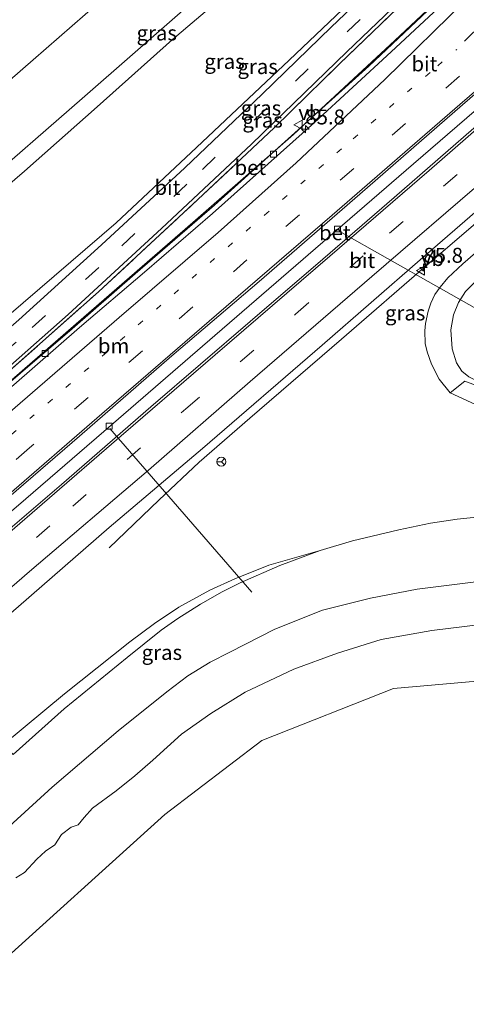
# Model space of a CAD drawing. Units: metres. Extents: x 140000 to 150003, y 556250 to 564935.
# Drawn here: x 142566 to 142641, y 558909 to 559074 of the extents above; entities that cross this region are included whole.
import ezdxf
from ezdxf.enums import TextEntityAlignment as Align

# ---------------------------------------------------------------- set-up
doc = ezdxf.new("R2010")
doc.units = ezdxf.units.M
for name, pattern in [('IE-TERREINAFSCHEIDING', [10, 8, -2]), ('VW-1-3_STREEP', [4, 1, -3]), ('VW-3-9_STREEP', [12, 3, -9])]:
    doc.linetypes.add(name, pattern=pattern)
doc.layers.get('0').update_dxf_attribs({"lineweight": 25})
for name, color, linetype, lineweight in [('B-ME-AL-OVERIG-L-B1', 7, 'Continuous', 18), ('B-ME-AM-KILOMETR-S-B1', 7, 'Continuous', 18), ('B-ME-BV-GELEIDECONSTRUCTIE-GELEIDERAIL-L-B1', 213, 'BV-GELEIDERAIL', 18), ('B-ME-GW-KRUINLIJN-L-B1', 93, 'Continuous', 18), ('B-ME-GW-TEENLIJN-L-B1', 93, 'Continuous', 18), ('B-ME-IE-GRASLAND-GV-B6', 93, 'Continuous', 18), ('B-ME-IE-HULPGEOMETRIE-L-B1', 53, 'Continuous', 18), ('B-ME-IE-TERREINAFSCHEIDING-RASTERHEKWERK-L-B1', 8, 'IE-TERREINAFSCHEIDING', 18), ('B-ME-OB-BEKLEDING-GV-B6', 253, 'Continuous', 18), ('B-ME-OB-WATERLIJN-L-B1', 133, 'OB-WATERLIJN', 18), ('B-ME-OG-WATER-GV-B6', 153, 'Continuous', 18), ('B-ME-VH-VERH_SOORT-BETON-OVERIG-GV-B6', 8, 'IE-TERREINAFSCHEIDING-NATUURLIJK-HOUTWAL', 18), ('B-ME-VH-VERH_SOORT-BITUMEN-GV-B6', 8, 'IE-TERREINAFSCHEIDING-NATUURLIJK-HOUTWAL', 18), ('B-ME-VV-KOLK-S-B1', 8, 'Continuous', 18), ('B-ME-VW-MARKERING-13STREEP-045-L-B1', 255, 'VW-1-3_STREEP', 18), ('B-ME-VW-MARKERING-39STREEP-015-L-B1', 255, 'VW-3-9_STREEP', 18), ('B-ME-VW-MARKERING-STREEP-015-L-B1', 7, 'Continuous', 18), ('B-ME-VW-MEUBILAIR_WEGMEUBILAIR-RONA-S-B1', 8, 'Continuous', 18), ('B-ME-VW-MEUBILAIR_WEGMEUBILAIR-VERKEERSBORD-S-B1', 8, 'Continuous', 18)]:
    doc.layers.add(name, color=color, linetype=linetype, lineweight=lineweight)
doc.styles.add('NLCS-ISO', font='NLCS-ISO.TTF')
doc.linetypes.add('BV-GELEIDERAIL', pattern='A,10,-3,[108,NLCS.SHX,S=1,R=0,X=0,Y=0],-3', length=16)
doc.linetypes.add('IE-TERREINAFSCHEIDING-NATUURLIJK-HOUTWAL', pattern='A,7,-1.5,[67,NLCS.SHX,S=0.75,R=45,X=0,Y=0],-1.5,7,-1.5,[70,NLCS.SHX,S=0.75,R=0,X=0,Y=0],-1.5', length=20)
doc.linetypes.add('OB-WATERLIJN', pattern='A,10,[32,NLCS.SHX,S=2,R=0,X=0,Y=0],-12', length=22)

# ---------------------------------------------------------------- blocks, each defined once
blk = doc.blocks.new('hecto')
for p, q in [((0, 0.625), (-0.625, 0)), ((0, -0.625), (0, 0.625)), ((-0.625, 0), (0.625, 0)), ((0.625, 0), (0, -0.625))]:
    blk.add_line(p, q)
blk = doc.blocks.new('kolk')
blk.add_lwpolyline([(-0.5, -0.5), (0.5, -0.5), (0.5, 0.5), (-0.5, 0.5)], close=True)
blk = doc.blocks.new('verkeersbord')
for p, q in [((0, 0.75), (-0.75, -0.625)), ((0.75, -0.625), (0, 0.75)), ((-0.75, -0.625), (0.75, -0.625))]:
    blk.add_line(p, q)
blk = doc.blocks.new('wegwijzer')
for q in [(-0.53, -0.53), (0, 0.75), (0.53, -0.53)]:
    blk.add_line((0, 0), q)
blk.add_circle((0, 0), 0.75)

msp = doc.modelspace()

# ---------------------------------------------------------------- linework, layer by layer
at = {"layer": 'B-ME-AL-OVERIG-L-B1'}
for p, q in [((142619.7, 559038.211, 4), (142644.024, 559024.422, 1.46)), ((142581.303, 559005.132, 3.95), (142605.066, 558977.678, 3.202))]:
    msp.add_line(p, q, dxfattribs=at)
at = {"layer": 'B-ME-BV-GELEIDECONSTRUCTIE-GELEIDERAIL-L-B1'}
for points in [[(142718.428, 559123.998, 4.773), (142699.874, 559107.945, 4.705), (142683.517, 559093.786, 4.8), (142668.371, 559080.752, 4.737), (142651.281, 559065.937, 4.769), (142632.165, 559049.481, 4.708), (142615.738, 559035.259, 4.715), (142596.806, 559018.882, 4.73), (142582.768, 559006.754, 4.73), (142565.967, 558992.283, 4.746), (142550.352, 558978.915, 4.762), (142533.501, 558964.357, 4.775), (142522.83, 558955.097, 4.774)], [(142727.655, 559113.009, 4.737), (142711.078, 559098.632, 4.759), (142693.117, 559083.124, 4.873), (142678.208, 559070.302, 4.825), (142668.956, 559062.113, 4.74), (142658.161, 559052.885, 4.743), (142646.843, 559043.147, 4.778), (142634.817, 559032.818, 4.838), (142620.116, 559020.097, 4.781), (142604.777, 559006.848, 4.762), (142596.246, 558999.474, 4.768), (142589.502, 558993.102, 4.406), (142581.159, 558985.087, 3.936)], [(142511.456, 558967.619, 4.68), (142514.718, 558970.235, 4.856), (142523.718, 558977.808, 4.943), (142535.529, 558987.983, 4.971), (142546.801, 558997.782, 4.981), (142562.233, 559011.053, 4.969), (142578.197, 559024.904, 5.003), (142595.22, 559039.659, 4.979), (142612.049, 559054.399, 5.024), (142629.045, 559070.16, 4.947), (142641.568, 559081.963, 4.939), (142654.105, 559094.061, 5.054), (142662.997, 559102.611, 4.934), (142664.693, 559104.135, 4.87)]]:
    msp.add_polyline3d(points, dxfattribs=at)
at = {"layer": 'B-ME-GW-KRUINLIJN-L-B1'}
for points in [[(142490.979, 558990.047, 8.956), (142500.754, 558996.869, 9.356), (142510.181, 559003.881, 9.716), (142524.488, 559015.877, 9.926), (142540.787, 559029.795, 9.94), (142558.762, 559044.885, 10.017), (142576.664, 559060.424, 10.031), (142593.973, 559075.575, 9.905), (142606.924, 559086.829, 9.891), (142621.983, 559100.296, 9.863), (142635.227, 559111.905, 9.884), (142652.763, 559127.118, 9.919), (142671.44, 559143.68, 9.891), (142685.353, 559155.615, 9.869)], [(142687.333, 559153.405, 9.968), (142676.565, 559144.039, 9.993), (142662.838, 559131.933, 9.993), (142643.971, 559115.614, 9.964), (142628.122, 559101.782, 9.935), (142611.174, 559086.796, 9.859), (142591.802, 559070.324, 9.891), (142579.179, 559059.035, 9.945), (142566.965, 559048.24, 9.98), (142553.184, 559036.385, 9.961), (142540.406, 559025.554, 9.954), (142523.728, 559010.98, 9.942), (142511.673, 559001.009, 9.789), (142500.188, 558991.974, 9.287), (142493.544, 558987.195, 9.014)], [(142730.093, 559110.105, 3.717), (142717.375, 559099.246, 3.839), (142704.794, 559088.419, 3.868), (142689.957, 559075.277, 3.865), (142676.25, 559063.528, 3.852), (142663.933, 559053.022, 3.855), (142651.891, 559042.635, 3.861), (142640.413, 559032.709, 3.861), (142637.952, 559030.339, 3.871), (142636.634, 559028.778, 3.868), (142635.739, 559027.597, 3.852), (142635.098, 559026.133, 3.814), (142634.619, 559024.771, 3.814), (142634.19, 559022.691, 3.827), (142634.099, 559021.465, 3.82), (142634.137, 559019.336, 3.82), (142634.44, 559017.953, 3.773), (142635.197, 559015.874, 3.7), (142636.491, 559013.384, 3.694), (142638.333, 559011.088, 3.479), (142642.565, 559009.106, 3.492), (142646.073, 559007.365, 3.508)], [(142699.298, 558979.098, 3.457), (142687.137, 558984.072, 3.545), (142677.511, 558986.779, 3.628), (142670.706, 558988.322, 3.681), (142661.861, 558989.778, 3.697), (142654.868, 558990.347, 3.688), (142648.306, 558990.624, 3.751), (142644.403, 558990.439, 3.748), (142639.472, 558989.886, 3.707), (142635.028, 558989.217, 3.703), (142629.708, 558988.104, 3.669), (142621.954, 558986.255, 3.631), (142616.541, 558984.678, 3.536)], [(142616.541, 558984.678, 3.536), (142607.946, 558982.204, 3.659), (142602.247, 558979.905, 3.744), (142598.069, 558977.99, 3.744), (142592.877, 558975.17, 3.757), (142588.764, 558972.424, 3.744), (142584.631, 558969.321, 3.732), (142573.676, 558960.626, 3.773), (142563.481, 558952.132, 3.873)]]:
    msp.add_polyline3d(points, dxfattribs=at)
at = {"layer": 'B-ME-GW-TEENLIJN-L-B1'}
for points in [[(142544.723, 559007.079, 4.32), (142564.35, 559024.086, 4.347), (142582.34, 559039.556, 4.347), (142595.811, 559052.213, 4.45), (142611.36, 559066.87, 4.473), (142629.239, 559083.889, 4.533), (142648.606, 559102.536, 4.88), (142666.528, 559119.408, 5.287), (142686.155, 559138.244, 5.797), (142707.475, 559158.175, 6.497)], [(142648.072, 559010.298, 2.499), (142644.054, 559012.41, 2.499), (142641.454, 559013.746, 2.502), (142640.294, 559014.71, 2.442), (142639.362, 559016.133, 2.343), (142638.66, 559018.443, 2.223), (142638.455, 559021.623, 2.188), (142638.887, 559024.139, 2.182), (142639.701, 559026.229, 2.175), (142640.881, 559028.051, 2.096), (142644.166, 559031.329, 2.039), (142655.236, 559040.803, 2.042), (142666.186, 559049.744, 1.982), (142679.934, 559061.698, 1.979), (142695.06, 559074.587, 2.004), (142708.498, 559086.221, 1.994), (142721.26, 559097.421, 1.959), (142732.632, 559107.081, 1.953)], [(142549.758, 558925.495, 0.068), (142563.142, 558937.21, 0.333), (142571.607, 558944.993, 0.324), (142582.715, 558954.418, 0.337), (142590.844, 558960.967, 0.34), (142594.372, 558963.656, 0.359), (142598.101, 558965.931, 0.349), (142601.394, 558967.605, 0.355), (142608.925, 558971.457, 0.346), (142616.935, 558974.68, 0.362), (142624.964, 558976.648, 0.409), (142632.812, 558978.156, 0.409), (142643.944, 558979.593, 0.428)]]:
    msp.add_polyline3d(points, dxfattribs=at)
at = {"layer": 'B-ME-IE-GRASLAND-GV-B6'}
for points in [[(142490.979, 558990.047, 8.956), (142485.967, 558995.622, 7.745), (142507.838, 559014.555, 7.631), (142529.764, 559033.652, 7.637), (142541.811, 559043.926, 7.61), (142552.73, 559053.253, 7.583), (142568.456, 559066.889, 7.561), (142585.894, 559082.186, 7.532), (142604.406, 559098.187, 7.605), (142615.566, 559114.689, 6.271), (142631.989, 559128.737, 6.255), (142647.953, 559142.631, 6.258)], [(142490.979, 558990.047, 8.956), (142500.754, 558996.869, 9.356), (142510.181, 559003.881, 9.716), (142524.488, 559015.877, 9.926), (142540.787, 559029.795, 9.94), (142558.762, 559044.885, 10.017), (142576.664, 559060.424, 10.031), (142593.973, 559075.575, 9.905), (142606.924, 559086.829, 9.891), (142621.983, 559100.296, 9.863), (142635.227, 559111.905, 9.884), (142652.763, 559127.118, 9.919)], [(142652.763, 559127.118, 9.919), (142635.227, 559111.905, 9.884), (142621.983, 559100.296, 9.863), (142606.924, 559086.829, 9.891), (142593.973, 559075.575, 9.905), (142576.664, 559060.424, 10.031), (142558.762, 559044.885, 10.017), (142540.787, 559029.795, 9.94), (142524.488, 559015.877, 9.926), (142510.181, 559003.881, 9.716), (142500.754, 558996.869, 9.356), (142490.979, 558990.047, 8.956)], [(142643.971, 559115.614, 9.964), (142628.122, 559101.782, 9.935), (142611.174, 559086.796, 9.859), (142591.802, 559070.324, 9.891), (142579.179, 559059.035, 9.945), (142566.965, 559048.24, 9.98), (142553.184, 559036.385, 9.961), (142540.406, 559025.554, 9.954), (142523.728, 559010.98, 9.942), (142511.673, 559001.009, 9.789), (142500.188, 558991.974, 9.287), (142493.544, 558987.195, 9.014), (142490.979, 558990.047, 8.956)], [(142493.544, 558987.195, 9.014), (142500.188, 558991.974, 9.287), (142511.673, 559001.009, 9.789), (142523.728, 559010.98, 9.942), (142540.406, 559025.554, 9.954), (142553.184, 559036.385, 9.961), (142566.965, 559048.24, 9.98), (142579.179, 559059.035, 9.945), (142591.802, 559070.324, 9.891), (142611.174, 559086.796, 9.859), (142628.122, 559101.782, 9.935), (142643.971, 559115.614, 9.964)], [(142648.606, 559102.536, 4.88), (142629.239, 559083.889, 4.533), (142611.36, 559066.87, 4.473), (142595.811, 559052.213, 4.45), (142582.34, 559039.556, 4.347), (142564.35, 559024.086, 4.347), (142544.723, 559007.079, 4.32), (142534.976, 558999.045, 4.415), (142522.888, 558988.575, 4.374), (142516.867, 558983.575, 4.352), (142511.512, 558979.596, 4.349), (142504.642, 558975.092, 4.446), (142493.544, 558987.195, 9.014)], [(142504.642, 558975.092, 4.446), (142511.512, 558979.596, 4.349), (142516.867, 558983.575, 4.352), (142522.888, 558988.575, 4.374), (142534.976, 558999.045, 4.415), (142544.723, 559007.079, 4.32), (142564.35, 559024.086, 4.347), (142582.34, 559039.556, 4.347), (142595.811, 559052.213, 4.45), (142611.36, 559066.87, 4.473), (142629.239, 559083.889, 4.533), (142648.606, 559102.536, 4.88)], [(142643.974, 559096.845, 4.708), (142630.038, 559083.529, 4.365), (142618.36, 559072.361, 4.365), (142606.794, 559061.164, 4.298), (142593.855, 559048.783, 4.219), (142579.92, 559035.894, 4.212), (142566.024, 559023.296, 4.215), (142553.106, 559012.085, 4.2), (142540.261, 559000.981, 4.279), (142523.927, 558987.056, 4.273), (142517.151, 558981.423, 4.266), (142512.186, 558977.58, 4.254), (142508.738, 558975.093, 4.238), (142506.206, 558973.373, 4.26), (142504.642, 558975.092, 4.446)], [(142508.782, 558970.541, 4.148), (142514.015, 558973.941, 4.129), (142517.214, 558975.992, 4.132), (142520.789, 558978.336, 4.132), (142525.259, 558981.779, 4.135), (142537.179, 558992.056, 4.132), (142556.397, 559008.432, 4.126), (142574.299, 559024.229, 4.113), (142589.94, 559038.643, 4.116), (142605.004, 559052.797, 4.135), (142621.019, 559068.271, 4.189), (142636.243, 559082.866, 4.288), (142648.887, 559094.813, 4.514)], [(142645.445, 559090.895, 4.472), (142633.625, 559079.599, 4.332), (142619.776, 559066.233, 4.227), (142608.8, 559055.521, 4.208), (142596.061, 559043.489, 4.189), (142579.37, 559028.008, 4.135), (142563.166, 559013.602, 4.189), (142547.012, 558999.667, 4.195), (142531.649, 558986.61, 4.195), (142523.576, 558979.519, 4.199), (142521.368, 558977.886, 4.202), (142515.598, 558974.133, 4.199), (142509.34, 558970.114, 4.189), (142508.782, 558970.541, 4.148)], [(142650.71, 559091.637, 4.412), (142634.571, 559075.156, 4.084), (142624.686, 559065.846, 4.071), (142612.311, 559054.695, 4.081), (142598.823, 559042.547, 4.081), (142585.552, 559031.062, 4.052), (142574.995, 559021.835, 4.097), (142557.974, 559007.295, 4.049), (142544.847, 558995.982, 4.071), (142528.29, 558981.687, 4.138), (142511.672, 558967.364, 4.082), (142509.34, 558970.114, 4.189)], [(142509.34, 558970.114, 4.189), (142515.598, 558974.133, 4.199), (142521.368, 558977.886, 4.202), (142523.576, 558979.519, 4.199), (142531.649, 558986.61, 4.195), (142547.012, 558999.667, 4.195), (142563.166, 559013.602, 4.189), (142579.37, 559028.008, 4.135), (142596.061, 559043.489, 4.189), (142608.8, 559055.521, 4.208), (142619.776, 559066.233, 4.227), (142633.625, 559079.599, 4.332), (142645.445, 559090.895, 4.472)], [(142531.466, 558945.603, 3.993), (142552.233, 558963.352, 4.003), (142565.969, 558975.295, 4.009), (142581.193, 558988.527, 4.009), (142596.8, 559001.76, 4.053), (142616.887, 559019.085, 4.022), (142633.275, 559033.399, 4.022), (142651.144, 559048.868, 4.022)], [(142651.891, 559042.635, 3.861), (142640.413, 559032.709, 3.861), (142637.952, 559030.339, 3.871), (142636.634, 559028.778, 3.868), (142635.739, 559027.597, 3.852), (142635.098, 559026.133, 3.814), (142634.619, 559024.771, 3.814), (142634.19, 559022.691, 3.827), (142634.099, 559021.465, 3.82), (142634.137, 559019.336, 3.82), (142634.44, 559017.953, 3.773), (142635.197, 559015.874, 3.7), (142636.491, 559013.384, 3.694), (142638.333, 559011.088, 3.479), (142642.565, 559009.106, 3.492)], [(142648.072, 559010.298, 2.499), (142640.772, 559013.055, 2.686), (142638.333, 559011.088, 3.479), (142636.491, 559013.384, 3.694), (142635.197, 559015.874, 3.7), (142634.44, 559017.953, 3.773), (142634.137, 559019.336, 3.82), (142634.099, 559021.465, 3.82), (142634.19, 559022.691, 3.827), (142634.619, 559024.771, 3.814), (142635.098, 559026.133, 3.814), (142635.739, 559027.597, 3.852), (142636.634, 559028.778, 3.868), (142637.952, 559030.339, 3.871), (142640.413, 559032.709, 3.861), (142651.891, 559042.635, 3.861)], [(142644.166, 559031.329, 2.039), (142640.881, 559028.051, 2.096), (142639.701, 559026.229, 2.175), (142638.887, 559024.139, 2.182), (142638.455, 559021.623, 2.188), (142638.66, 559018.443, 2.223), (142639.362, 559016.133, 2.343), (142640.294, 559014.71, 2.442), (142641.454, 559013.746, 2.502)], [(142641.454, 559013.746, 2.502), (142640.294, 559014.71, 2.442), (142639.362, 559016.133, 2.343), (142638.66, 559018.443, 2.223), (142638.455, 559021.623, 2.188), (142638.887, 559024.139, 2.182), (142639.701, 559026.229, 2.175), (142640.881, 559028.051, 2.096), (142644.166, 559031.329, 2.039)], [(142644.403, 558990.439, 3.748), (142639.472, 558989.886, 3.707), (142635.028, 558989.217, 3.703), (142629.708, 558988.104, 3.669), (142621.954, 558986.255, 3.631), (142616.541, 558984.678, 3.536), (142607.946, 558982.204, 3.659), (142602.247, 558979.905, 3.744), (142598.069, 558977.99, 3.744), (142592.877, 558975.17, 3.757), (142588.764, 558972.424, 3.744), (142584.631, 558969.321, 3.732), (142573.676, 558960.626, 3.773), (142563.481, 558952.132, 3.873), (142562.47, 558953.262, 3.895), (142541.239, 558934.86, 3.857), (142531.466, 558945.603, 3.993)], [(142616.541, 558984.678, 3.536), (142609.777, 558982.147, 3.504), (142603.149, 558979.228, 3.492), (142600.113, 558977.742, 3.498), (142596.507, 558975.661, 3.479), (142592.66, 558973.28, 3.435), (142589.888, 558971.31, 3.337), (142584.196, 558966.728, 3.23), (142573.647, 558958.099, 3.198), (142565.099, 558950.455, 3.119), (142563.481, 558952.132, 3.873), (142573.676, 558960.626, 3.773), (142584.631, 558969.321, 3.732), (142588.764, 558972.424, 3.744), (142592.877, 558975.17, 3.757), (142598.069, 558977.99, 3.744), (142602.247, 558979.905, 3.744), (142607.946, 558982.204, 3.659), (142616.541, 558984.678, 3.536)]]:
    msp.add_polyline3d(points, dxfattribs=at)
at = {"layer": 'B-ME-IE-HULPGEOMETRIE-L-B1'}
msp.add_polyline3d([(142940.229, 558856.293, -0.4), (142920.439, 558850.775, -0.4), (142898.468, 558852.966, -0.4), (142883.205, 558858.833, -0.4), (142874.712, 558863.027, -0.4), (142838.773, 558880.778, -0.4), (142802.835, 558898.529, -0.4), (142766.896, 558916.279, -0.4), (142730.957, 558934.03, -0.4), (142696.237, 558951.179, -0.4), (142656.129, 558963.929, -0.4), (142628.835, 558961.544, -0.4), (142606.756, 558952.817, -0.4), (142590.493, 558940.388, -0.4), (142560.708, 558913.457, -0.4)], dxfattribs=at)
at = {"layer": 'B-ME-IE-TERREINAFSCHEIDING-RASTERHEKWERK-L-B1'}
msp.add_polyline3d([(142509.34, 558970.114, 4.189), (142515.598, 558974.133, 4.199), (142521.368, 558977.886, 4.202), (142523.576, 558979.519, 4.199), (142531.649, 558986.61, 4.195), (142547.012, 558999.667, 4.195), (142563.166, 559013.602, 4.189), (142579.37, 559028.008, 4.135), (142596.061, 559043.489, 4.189), (142608.8, 559055.521, 4.208), (142619.776, 559066.233, 4.227), (142633.625, 559079.599, 4.332), (142645.445, 559090.895, 4.472), (142658.919, 559103.584, 4.717), (142672.859, 559116.562, 5.038), (142685.079, 559128.173, 5.34), (142696.493, 559139.063, 5.709), (142704.099, 559146.249, 5.966)], dxfattribs=at)
at = {"layer": 'B-ME-OB-BEKLEDING-GV-B6'}
for points in [[(142585.894, 559082.186, 7.532), (142568.456, 559066.889, 7.561), (142552.73, 559053.253, 7.583)], [(142642.565, 559009.106, 3.492), (142638.333, 559011.088, 3.479), (142640.772, 559013.055, 2.686), (142648.072, 559010.298, 2.499)], [(142542.254, 558933.744, 3.763), (142556.403, 558945.972, 3.832), (142563.481, 558952.132, 3.873), (142565.099, 558950.455, 3.119), (142573.647, 558958.099, 3.198), (142584.196, 558966.728, 3.23), (142589.888, 558971.31, 3.337), (142592.66, 558973.28, 3.435), (142596.507, 558975.661, 3.479), (142600.113, 558977.742, 3.498), (142603.149, 558979.228, 3.492), (142609.777, 558982.147, 3.504), (142616.541, 558984.678, 3.536), (142621.954, 558986.255, 3.631), (142629.708, 558988.104, 3.669), (142635.028, 558989.217, 3.703), (142639.472, 558989.886, 3.707), (142644.403, 558990.439, 3.748)], [(142643.944, 558979.593, 0.428), (142632.812, 558978.156, 0.409), (142624.964, 558976.648, 0.409), (142616.935, 558974.68, 0.362), (142608.925, 558971.457, 0.346), (142601.394, 558967.605, 0.355), (142598.101, 558965.931, 0.349), (142594.372, 558963.656, 0.359), (142590.844, 558960.967, 0.34), (142582.715, 558954.418, 0.337), (142571.607, 558944.993, 0.324), (142563.142, 558937.21, 0.333), (142549.758, 558925.495, 0.068), (142542.254, 558933.744, 3.763)], [(142563.142, 558937.21, 0.333), (142571.607, 558944.993, 0.324), (142582.715, 558954.418, 0.337), (142590.844, 558960.967, 0.34), (142594.372, 558963.656, 0.359), (142598.101, 558965.931, 0.349), (142601.394, 558967.605, 0.355), (142608.925, 558971.457, 0.346), (142616.935, 558974.68, 0.362), (142624.964, 558976.648, 0.409), (142632.812, 558978.156, 0.409), (142643.944, 558979.593, 0.428)], [(142643.8874, 558972.293, -0.4), (142635.2414, 558971.2562, -0.4), (142626.7275, 558969.7408, -0.4), (142619.4587, 558967.4754, -0.4), (142612.1444, 558964.7576, -0.4), (142603.9505, 558960.9142, -0.4), (142598.1907, 558957.3281, -0.4), (142593.2813, 558953.8619, -0.4), (142588.4752, 558949.5048, -0.4), (142585.4889, 558946.884, -0.4), (142582.3308, 558944.3719, -0.4), (142578.3981, 558941.4446, -0.4), (142577.0077, 558939.9268, -0.4), (142575.9958, 558938.6862, -0.4), (142574.8346, 558938.2706, -0.4), (142573.2034, 558937.0596, -0.4), (142572.0891, 558935.343, -0.4), (142570.5225, 558934.2655, -0.4), (142569.0319, 558932.8928, -0.4), (142566.9851, 558930.6755, -0.4), (142565.5145, 558929.7846, -0.4)]]:
    msp.add_polyline3d(points, dxfattribs=at)
at = {"layer": 'B-ME-OB-WATERLIJN-L-B1'}
msp.add_polyline3d([(142643.8874, 558972.293, -0.4), (142635.2414, 558971.2562, -0.4), (142626.7275, 558969.7408, -0.4), (142619.4587, 558967.4754, -0.4), (142612.1444, 558964.7576, -0.4), (142603.9505, 558960.9142, -0.4), (142598.1907, 558957.3281, -0.4), (142593.2813, 558953.8619, -0.4), (142588.4752, 558949.5048, -0.4), (142585.4889, 558946.884, -0.4), (142582.3308, 558944.3719, -0.4), (142578.3981, 558941.4446, -0.4), (142577.0077, 558939.9268, -0.4), (142575.9958, 558938.6862, -0.4), (142574.8346, 558938.2706, -0.4), (142573.2034, 558937.0596, -0.4), (142572.0891, 558935.343, -0.4), (142570.5225, 558934.2655, -0.4), (142569.0319, 558932.8928, -0.4), (142566.9851, 558930.6755, -0.4), (142565.5145, 558929.7846, -0.4)], dxfattribs=at)
at = {"layer": 'B-ME-OG-WATER-GV-B6'}
for points in [[(142565.5145, 558929.7846, -0.4), (142566.9851, 558930.6755, -0.4), (142569.0319, 558932.8928, -0.4), (142570.5225, 558934.2655, -0.4), (142572.0891, 558935.343, -0.4), (142573.2034, 558937.0596, -0.4), (142574.8346, 558938.2706, -0.4), (142575.9958, 558938.6862, -0.4), (142577.0077, 558939.9268, -0.4), (142578.3981, 558941.4446, -0.4), (142582.3308, 558944.3719, -0.4), (142585.4889, 558946.884, -0.4), (142588.4752, 558949.5048, -0.4), (142593.2813, 558953.8619, -0.4), (142598.1907, 558957.3281, -0.4), (142603.9505, 558960.9142, -0.4), (142612.1444, 558964.7576, -0.4), (142619.4587, 558967.4754, -0.4), (142626.7275, 558969.7408, -0.4), (142635.2414, 558971.2562, -0.4), (142643.8874, 558972.293, -0.4)], [(142396.429, 558769.643, -0.4), (142406.867, 558779.418, -0.4), (142418.921, 558790.706, -0.4), (142451.96, 558819.308, -0.4), (142482.216, 558845.5, -0.4), (142512.472, 558871.693, -0.4), (142542.728, 558897.885, -0.4), (142560.543, 558913.307, -0.4), (142560.708, 558913.457, -0.4), (142590.493, 558940.388, -0.4), (142606.756, 558952.817, -0.4), (142628.835, 558961.544, -0.4), (142656.129, 558963.929, -0.4)], [(142396.429, 558769.643, -0.4), (142406.867, 558779.418, -0.4), (142418.921, 558790.706, -0.4), (142451.96, 558819.308, -0.4), (142482.216, 558845.5, -0.4), (142512.472, 558871.693, -0.4), (142542.728, 558897.885, -0.4), (142560.543, 558913.307, -0.4), (142560.708, 558913.457, -0.4), (142590.493, 558940.388, -0.4), (142606.756, 558952.817, -0.4), (142628.835, 558961.544, -0.4), (142656.129, 558963.929, -0.4)], [(142396.429, 558769.643, -0.4), (142406.867, 558779.418, -0.4), (142418.921, 558790.706, -0.4), (142451.96, 558819.308, -0.4), (142482.216, 558845.5, -0.4), (142512.472, 558871.693, -0.4), (142542.728, 558897.885, -0.4), (142560.543, 558913.307, -0.4), (142560.708, 558913.457, -0.4), (142590.493, 558940.388, -0.4), (142606.756, 558952.817, -0.4), (142628.835, 558961.544, -0.4), (142656.129, 558963.929, -0.4)], [(142396.429, 558769.643, -0.4), (142406.867, 558779.418, -0.4), (142418.921, 558790.706, -0.4), (142451.96, 558819.308, -0.4), (142482.216, 558845.5, -0.4), (142512.472, 558871.693, -0.4), (142542.728, 558897.885, -0.4), (142560.543, 558913.307, -0.4), (142560.708, 558913.457, -0.4), (142590.493, 558940.388, -0.4), (142606.756, 558952.817, -0.4), (142628.835, 558961.544, -0.4), (142656.129, 558963.929, -0.4)], [(142396.429, 558769.643, -0.4), (142406.867, 558779.418, -0.4), (142418.921, 558790.706, -0.4), (142451.96, 558819.308, -0.4), (142482.216, 558845.5, -0.4), (142512.472, 558871.693, -0.4), (142542.728, 558897.885, -0.4), (142560.543, 558913.307, -0.4), (142560.708, 558913.457, -0.4), (142590.493, 558940.388, -0.4), (142606.756, 558952.817, -0.4), (142628.835, 558961.544, -0.4), (142656.129, 558963.929, -0.4)], [(142396.429, 558769.643, -0.4), (142406.867, 558779.418, -0.4), (142418.921, 558790.706, -0.4), (142451.96, 558819.308, -0.4), (142482.216, 558845.5, -0.4), (142512.472, 558871.693, -0.4), (142542.728, 558897.885, -0.4), (142560.543, 558913.307, -0.4), (142560.708, 558913.457, -0.4), (142590.493, 558940.388, -0.4), (142606.756, 558952.817, -0.4), (142628.835, 558961.544, -0.4), (142656.129, 558963.929, -0.4)], [(142396.429, 558769.643, -0.4), (142406.867, 558779.418, -0.4), (142418.921, 558790.706, -0.4), (142451.96, 558819.308, -0.4), (142482.216, 558845.5, -0.4), (142512.472, 558871.693, -0.4), (142542.728, 558897.885, -0.4), (142560.543, 558913.307, -0.4), (142560.708, 558913.457, -0.4), (142590.493, 558940.388, -0.4), (142606.756, 558952.817, -0.4), (142628.835, 558961.544, -0.4), (142656.129, 558963.929, -0.4)], [(142656.129, 558963.929, -0.4), (142628.835, 558961.544, -0.4), (142606.756, 558952.817, -0.4), (142590.493, 558940.388, -0.4), (142560.708, 558913.457, -0.4)]]:
    msp.add_polyline3d(points, dxfattribs=at)
at = {"layer": 'B-ME-VH-VERH_SOORT-BETON-OVERIG-GV-B6'}
for points in [[(142651.895, 559090.562, 4.05), (142640.257, 559079.302, 4.047), (142628.405, 559068.233, 4.038), (142615.61, 559056.407, 4.054), (142598.48, 559041.13, 4.05), (142587.081, 559031.32, 4.047), (142576.184, 559022.044, 4.054), (142565.178, 559012.414, 4.079), (142552.77, 559001.872, 4.095), (142538.901, 558989.768, 4.12), (142525.414, 558978.047, 4.117), (142512.285, 558966.69, 4.06), (142511.672, 558967.364, 4.082)], [(142511.672, 558967.364, 4.082), (142528.29, 558981.687, 4.138), (142544.847, 558995.982, 4.071), (142557.974, 559007.295, 4.049), (142574.995, 559021.835, 4.097), (142585.552, 559031.062, 4.052), (142598.823, 559042.547, 4.081), (142612.311, 559054.695, 4.081), (142624.686, 559065.846, 4.071), (142634.571, 559075.156, 4.084), (142644.051, 559084.061, 4.049)], [(142521.442, 558956.623, 4.084), (142539.162, 558971.915, 4.084), (142558.986, 558989.042, 4.084), (142576.215, 559003.849, 4.098), (142591.685, 559017.314, 4.087), (142606.291, 559029.729, 4.07), (142623.171, 559044.409, 4.074), (142640.382, 559059.339, 4.063), (142655.13, 559072.112, 4.07)], [(142643.542, 559056.557, 4.047), (142628.907, 559043.81, 4.022), (142616.971, 559033.476, 4.044), (142604.781, 559023.044, 4.06), (142588.17, 559008.742, 4.076), (142573.182, 558995.722, 4.066), (142559.859, 558984.319, 4.069), (142548.441, 558974.406, 4.05), (142536.324, 558964.025, 4.061), (142524.199, 558953.593, 4.072), (142521.442, 558956.623, 4.084)]]:
    msp.add_polyline3d(points, dxfattribs=at)
at = {"layer": 'B-ME-VH-VERH_SOORT-BITUMEN-GV-B6'}
for points in [[(142506.206, 558973.373, 4.26), (142508.738, 558975.093, 4.238), (142512.186, 558977.58, 4.254), (142517.151, 558981.423, 4.266), (142523.927, 558987.056, 4.273), (142540.261, 559000.981, 4.279), (142553.106, 559012.085, 4.2), (142566.024, 559023.296, 4.215), (142579.92, 559035.894, 4.212), (142593.855, 559048.783, 4.219), (142606.794, 559061.164, 4.298), (142618.36, 559072.361, 4.365), (142630.038, 559083.529, 4.365), (142643.974, 559096.845, 4.708)], [(142648.887, 559094.813, 4.514), (142636.243, 559082.866, 4.288), (142621.019, 559068.271, 4.189), (142605.004, 559052.797, 4.135), (142589.94, 559038.643, 4.116), (142574.299, 559024.229, 4.113), (142556.397, 559008.432, 4.126), (142537.179, 558992.056, 4.132), (142525.259, 558981.779, 4.135), (142520.789, 558978.336, 4.132), (142517.214, 558975.992, 4.132), (142514.015, 558973.941, 4.129), (142508.782, 558970.541, 4.148), (142507.508, 558971.941, 4.25), (142506.206, 558973.373, 4.26)], [(142512.285, 558966.69, 4.06), (142525.414, 558978.047, 4.117), (142538.901, 558989.768, 4.12), (142552.77, 559001.872, 4.095), (142565.178, 559012.414, 4.079), (142576.184, 559022.044, 4.054), (142587.081, 559031.32, 4.047), (142598.48, 559041.13, 4.05), (142615.61, 559056.407, 4.054), (142628.405, 559068.233, 4.038), (142640.257, 559079.302, 4.047), (142651.895, 559090.562, 4.05)], [(142655.13, 559072.112, 4.07), (142640.382, 559059.339, 4.063), (142623.171, 559044.409, 4.074), (142606.291, 559029.729, 4.07), (142591.685, 559017.314, 4.087), (142576.215, 559003.849, 4.098), (142558.986, 558989.042, 4.084), (142539.162, 558971.915, 4.084), (142521.442, 558956.623, 4.084), (142521.202, 558956.887, 4.114), (142518.826, 558959.499, 4.168), (142516.278, 558962.299, 4.179), (142514.279, 558964.498, 4.094), (142512.285, 558966.69, 4.06)], [(142524.199, 558953.593, 4.072), (142536.324, 558964.025, 4.061), (142548.441, 558974.406, 4.05), (142559.859, 558984.319, 4.069), (142573.182, 558995.722, 4.066), (142588.17, 559008.742, 4.076), (142604.781, 559023.044, 4.06), (142616.971, 559033.476, 4.044), (142628.907, 559043.81, 4.022), (142643.542, 559056.557, 4.047)], [(142651.144, 559048.868, 4.022), (142633.275, 559033.399, 4.022), (142616.887, 559019.085, 4.022), (142596.8, 559001.76, 4.053), (142581.193, 558988.527, 4.009), (142565.969, 558975.295, 4.009), (142552.233, 558963.352, 4.003), (142531.466, 558945.603, 3.993), (142529.385, 558947.892, 4.079), (142526.959, 558950.558, 4.179), (142524.488, 558953.275, 4.134), (142524.199, 558953.593, 4.072)]]:
    msp.add_polyline3d(points, dxfattribs=at)
at = {"layer": 'B-ME-VW-MARKERING-13STREEP-045-L-B1'}
msp.add_polyline3d([(142516.278, 558962.299, 4.179), (142529.321, 558973.495, 4.179), (142543.928, 558986.088, 4.176), (142558.794, 558998.915, 4.176), (142573.969, 559012.017, 4.135), (142592.053, 559027.678, 4.147), (142607.211, 559040.893, 4.128), (142622.076, 559053.675, 4.096), (142636.234, 559065.911, 4.115), (142639.424, 559068.635, 4.125)], dxfattribs=at)
at = {"layer": 'B-ME-VW-MARKERING-39STREEP-015-L-B1'}
for points in [[(142705.725, 559151.993, 6.165), (142696.123, 559142.857, 5.881), (142680.741, 559128.248, 5.324), (142665.196, 559113.536, 4.997), (142648.933, 559098.053, 4.714), (142637.018, 559086.673, 4.501), (142623.255, 559073.639, 4.361), (142607.66, 559058.84, 4.297), (142594.203, 559046.037, 4.202), (142579.421, 559032.093, 4.18), (142565.598, 559019.603, 4.158), (142550.339, 559006.384, 4.17), (142534.232, 558992.491, 4.183), (142524.828, 558984.55, 4.208), (142522.729, 558982.843, 4.208), (142520.607, 558981.116, 4.196), (142517.406, 558978.638, 4.196), (142512.978, 558975.53, 4.189), (142507.508, 558971.941, 4.25)], [(142714.518, 559128.551, 4.215), (142695.519, 559112.208, 4.249), (142676.106, 559095.448, 4.225), (142657.741, 559079.533, 4.243), (142639.87, 559064.152, 4.153), (142622.191, 559048.711, 4.163), (142604.248, 559033.358, 4.143), (142586.751, 559018.127, 4.191), (142567.854, 559001.875, 4.191), (142550.466, 558986.833, 4.191), (142518.826, 558959.499, 4.168)], [(142526.959, 558950.558, 4.179), (142543.123, 558964.502, 4.157), (142559.903, 558978.997, 4.16), (142575.075, 558992.097, 4.157), (142594.049, 559008.426, 4.163), (142612.389, 559024.274, 4.166), (142628.151, 559037.858, 4.176), (142644.957, 559052.419, 4.166), (142661.639, 559066.784, 4.166), (142678.516, 559081.409, 4.176), (142698.082, 559098.267, 4.195), (142714.176, 559112.148, 4.179), (142722.403, 559119.264, 4.177)]]:
    msp.add_polyline3d(points, dxfattribs=at)
at = {"layer": 'B-ME-VW-MARKERING-STREEP-015-L-B1'}
for points in [[(142706.761, 559141.386, 4.531), (142690.957, 559125.825, 4.264), (142676.49, 559111.694, 4.194), (142665.064, 559100.453, 4.194), (142656.168, 559091.816, 4.124), (142640.959, 559076.893, 4.064), (142627.35, 559063.614, 4.083), (142612.531, 559049.638, 4.07), (142599.439, 559037.972, 4.07), (142582.849, 559023.69, 4.07), (142565.428, 559008.621, 4.057), (142551.766, 558996.83, 4.064), (142539.899, 558986.558, 4.07), (142525.385, 558974.004, 4.077), (142514.279, 558964.498, 4.094)], [(142716.907, 559125.809, 4.135), (142700.771, 559112.065, 4.132), (142678.273, 559092.499, 4.139), (142657.401, 559074.527, 4.136), (142639.91, 559059.393, 4.115), (142618.544, 559040.887, 4.132), (142599.183, 559024.174, 4.132), (142579.924, 559007.552, 4.122), (142563.561, 558993.38, 4.115), (142545.301, 558977.605, 4.067), (142521.202, 558956.887, 4.114)], [(142720.049, 559122.068, 4.095), (142702.958, 559107.337, 4.092), (142687.289, 559093.793, 4.104), (142669.702, 559078.533, 4.12), (142651.769, 559063.135, 4.076), (142634.795, 559048.382, 4.076), (142618.157, 559034.014, 4.104), (142598.923, 559017.451, 4.108), (142581.554, 559002.472, 4.069), (142562.411, 558985.95, 4.044), (142547.67, 558973.321, 4.05), (142530.72, 558958.588, 4.038), (142524.488, 558953.275, 4.134)], [(142529.385, 558947.892, 4.079), (142546.56, 558962.698, 4.089), (142567.833, 558981.126, 4.095), (142587.765, 558998.099, 4.044), (142604.816, 559013.006, 4.073), (142625.21, 559030.606, 4.101), (142644.8, 559047.486, 4.092), (142663.945, 559064.053, 4.13), (142683.561, 559080.999, 4.143), (142699.725, 559094.943, 4.101), (142717.365, 559110.335, 4.095), (142724.659, 559116.576, 4.101)], [(142640.717, 559070.048, 4.135), (142652.859, 559082.014, 4.157), (142664.621, 559093.641, 4.128), (142680.282, 559109.011, 4.103)]]:
    msp.add_polyline3d(points, dxfattribs=at)

# ---------------------------------------------------------------- block references
at = {"layer": 'B-ME-AM-KILOMETR-S-B1', "rotation": 90}
for p in [(142614.059, 559055.294, 4.123), (142633.839, 559032.108, 4.173)]:
    msp.add_blockref('hecto', p, dxfattribs=at)
at = {"layer": 'B-ME-VV-KOLK-S-B1', "rotation": 90}
for p in [(142608.711, 559051.099, 3.878), (142619.416, 559038.552, 4.049), (142570.45, 559017.657, 3.901), (142581.158, 559005.488, 3.998)]:
    msp.add_blockref('kolk', p, dxfattribs=at)
at = {"layer": 'B-ME-VW-MEUBILAIR_WEGMEUBILAIR-RONA-S-B1', "rotation": 90}
msp.add_blockref('wegwijzer', (142599.986, 558999.547, 4.103), dxfattribs=at)
at = {"layer": 'B-ME-VW-MEUBILAIR_WEGMEUBILAIR-VERKEERSBORD-S-B1', "rotation": 90}
for p in [(142612.875, 559056.025, 4.132), (142633.413, 559031.571, 4.051)]:
    msp.add_blockref('verkeersbord', p, dxfattribs=at)

# ---------------------------------------------------------------- texts
at = {"layer": 'B-ME-AM-KILOMETR-S-B1', "ltscale": 0.2, "style": 'NLCS-ISO'}
for p in [(142614.059, 559055.294, 4.123), (142633.839, 559032.108, 4.173)]:
    msp.add_text('85.8', height=2.5, dxfattribs=at).set_placement(p, align=Align.BOTTOM_LEFT)
at = {"layer": 'B-ME-IE-GRASLAND-GV-B6', "ltscale": 0.2, "style": 'NLCS-ISO'}
for p in [(142589.156, 559071.405), (142600.5095, 559066.6335), (142606.0585, 559065.774), (142606.6215, 559058.821), (142606.889, 559056.8065), (142630.7795, 559024.4775), (142590.011, 558967.5665)]:
    msp.add_text('gras', height=2.5, dxfattribs=at).set_placement(p, align=Align.MIDDLE_CENTER)
at = {"layer": 'B-ME-VH-VERH_SOORT-BETON-OVERIG-GV-B6', "ltscale": 0.2, "style": 'NLCS-ISO'}
for p in [(142604.8323, 559048.8591), (142618.989, 559037.9191)]:
    msp.add_text('bet', height=2.5, dxfattribs=at).set_placement(p, align=Align.MIDDLE_CENTER)
at = {"layer": 'B-ME-VH-VERH_SOORT-BITUMEN-GV-B6', "ltscale": 0.2, "style": 'NLCS-ISO'}
for p in [(142633.9989, 559066.23), (142590.9382, 559045.5171), (142623.5776, 559033.2684)]:
    msp.add_text('bit', height=2.5, dxfattribs=at).set_placement(p, align=Align.MIDDLE_CENTER)
at = {"layer": 'B-ME-VW-MARKERING-13STREEP-045-L-B1', "ltscale": 0.2, "style": 'NLCS-ISO'}
msp.add_text('bm', height=2.5, dxfattribs=at).set_placement((142581.9288, 559018.9606), align=Align.MIDDLE_CENTER)
at = {"layer": 'B-ME-VW-MEUBILAIR_WEGMEUBILAIR-VERKEERSBORD-S-B1', "ltscale": 0.2, "style": 'NLCS-ISO'}
for p in [(142612.875, 559056.025, 4.132), (142633.413, 559031.571, 4.051)]:
    msp.add_text('vb', height=2.5, dxfattribs=at).set_placement(p, align=Align.BOTTOM_LEFT)

doc.saveas('drawing.dxf')
